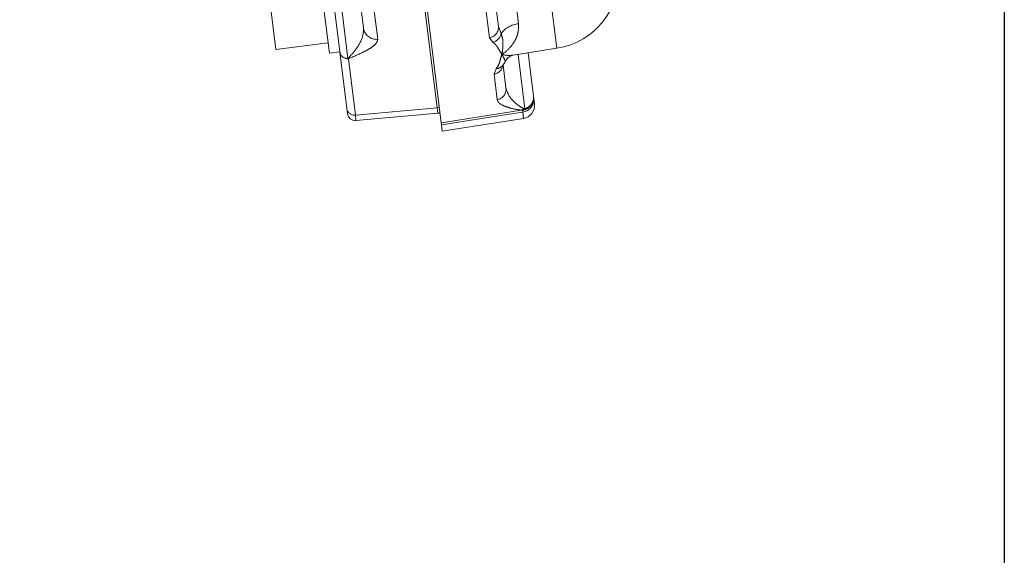
# Model space of a CAD drawing. Units: millimetres. Extents: x 7 to 835, y 10 to 581.
# Drawn here: x 751 to 798, y 116 to 142 of the extents above; entities that cross this region are included whole.
import ezdxf

# ---------------------------------------------------------------- set-up
doc = ezdxf.new("R2010")
doc.units = ezdxf.units.MM
doc.linetypes.add('PHANTOM', pattern=[12.7, 6.35, -1.27, 1.27, -1.27, 1.27, -1.27])
doc.layers.add('SLD-0', color=7, linetype='Continuous')
doc.styles.add('SLDTEXTSTYLE1', font='TXT', dxfattribs={"width": 0.605})
doc.dimstyles.new('SLDDIMSTYLE1', dxfattribs={"dimtxt": 3, "dimasz": 3, "dimexe": 0, "dimexo": 0.0625, "dimgap": 0.75, "dimtad": 0, "dimlfac": 4, "dimrnd": 1e-09, "dimzin": 12, "dimdsep": 46, "dimtxsty": 'SLDTEXTSTYLE1', "dimsah": 1, "dimcen": 0.09, "dimadec": 0, "dimazin": 0, "dimtfac": 1, "dimtdec": 3, "dimtofl": 0, "dimtmove": 0, "dimatfit": 3, "dimfxl": 0, "dimfrac": 2, "dimtolj": 1, "dimtzin": 12, "dimarcsym": 0})

# ---------------------------------------------------------------- blocks, each defined once
blk = doc.blocks.new('*D57')
at = {"layer": 'SLD-0'}
for p, q in [((710.708, 173.215), (710.708, 106.367)), ((797.927, 143.804), (797.927, 106.367)), ((710.708, 109.542), (746.429, 109.542)), ((797.927, 109.542), (762.206, 109.542))]:
    blk.add_line(p, q, dxfattribs=at)
for points in [[(710.708, 109.542), (713.708, 109.08), (713.708, 110.003)], [(797.927, 109.542), (794.927, 110.003), (794.927, 109.08)]]:
    blk.add_solid(points, dxfattribs=at)
at = {"layer": 'SLD-0', "insert": (748.017, 111.109), "char_height": 3, "attachment_point": 1, "style": 'SLDTEXTSTYLE1'}
blk.add_mtext('348.88', dxfattribs=at)

msp = doc.modelspace()

# ---------------------------------------------------------------- linework, layer by layer
at = {"color": 7, "linetype": 'Continuous', "lineweight": 15}
for p, q in [((769.753483, 147.8897), (771.041828, 137.396972)), ((771.233627, 136.696474), (769.966862, 147.013453)), ((765.936863, 139.997411), (765.332086, 144.922921)), ((767.55512, 141.177403), (767.078196, 145.061641)), ((763.396848, 140.1704), (762.909371, 144.140585)), ((773.644045, 143.733101), (773.94716, 141.264431)), ((766.433664, 140.054045), (766.048465, 143.191236)), ((763.396848, 140.1704), (765.878213, 140.475074)), ((765.936863, 139.997411), (766.433136, 140.058345)), ((766.434643, 140.046076), (766.433664, 140.054045)), ((766.763407, 137.368502), (766.434643, 140.046076)), ((774.647655, 139.896633), (776.716707, 140.224338)), ((775.360626, 140.009556), (775.613817, 137.947485)), ((774.158295, 139.421389), (774.149721, 139.410764)), ((774.171281, 139.43911), (774.307333, 138.331057)), ((775.613817, 137.947485), (775.626478, 137.844367)), ((775.626478, 137.844367), (775.657578, 137.59108)), ((766.792432, 137.132117), (766.763407, 137.368502)), ((771.041828, 137.396972), (771.072973, 137.143321)), ((767.19732, 136.804245), (771.072973, 137.143321)), ((771.072973, 137.143321), (771.17719, 137.156117)), ((771.283826, 136.287639), (775.135008, 136.897607)), ((771.233627, 136.696474), (771.245362, 136.600906)), ((771.283826, 136.287639), (771.245362, 136.600906))]:
    msp.add_line(p, q, dxfattribs=at)
at = {"color": 8, "linetype": 'PHANTOM', "lineweight": 0}
for p, q in [((767.728228, 144.717017), (768.22734, 140.652074)), ((776.716707, 140.224338), (776.243227, 144.080521)), ((766.375054, 143.328717), (766.815397, 139.742415)), ((774.625658, 143.657643), (774.904912, 141.383304)), ((773.527029, 140.726552), (773.223914, 143.195222)), ((773.94716, 141.264431), (774.078056, 140.922301)), ((773.686542, 140.513326), (773.527029, 140.726552)), ((766.815397, 139.742415), (766.837975, 139.730879)), ((766.837975, 139.730879), (767.166739, 137.053305)), ((775.202319, 137.353907), (774.885487, 139.934302)), ((773.73915, 138.998962), (773.841253, 139.253305)), ((773.887202, 137.793178), (773.73915, 138.998962)), ((767.166739, 137.053305), (771.041828, 137.396972)), ((771.041828, 137.396972), (771.146046, 137.409769)), ((775.087264, 137.286711), (775.028477, 137.290304)), ((775.097595, 137.202313), (775.087264, 137.286711)), ((775.144672, 137.372854), (775.185737, 137.355061)), ((767.166739, 137.053305), (767.19732, 136.804245)), ((775.135008, 136.897607), (775.097595, 137.202313))]:
    msp.add_line(p, q, dxfattribs=at)
at = {"color": 8, "linetype": 'PHANTOM', "lineweight": 0, "flags": 128}
for points in [[(771.233627, 136.696474), (774.446306, 137.199206), (775.028477, 137.290304)], [(775.097595, 137.202313), (774.458181, 137.102495), (771.245362, 136.600906)]]:
    msp.add_lwpolyline(points, dxfattribs=at)
at = {"color": 7, "linetype": 'Continuous', "lineweight": 15}
for centre, radius, start, end in [((776.169186, 143.681248), 3.5, 279, 4.8275391), ((775.037236, 137.514912), 0.625, 279, 7), ((767.164637, 137.177818), 0.375, 187, 275)]:
    msp.add_arc(centre, radius, start, end, dxfattribs=at)
at = {"color": 8, "linetype": 'PHANTOM', "lineweight": 0}
for centre, radius, start, end in [((768.162955, 141.262443), 0.613755, 187.9643338, 276.0216033), ((773.458878, 141.212803), 0.491004, 277.9783967, 6.0356662), ((774.993645, 140.252125), 1.134654, 94.4852655, 143.7972862), ((773.561657, 141.024766), 0.526467, 283.7221307, 348.7770327), ((766.794447, 140.10637), 0.364557, 188.2520768, 273.2943936), ((766.799344, 140.0971), 0.368253, 187.9643338, 276.0216033), ((773.667062, 139.490382), 0.496679, 278.3454162, 353.2149364), ((773.808414, 139.698516), 0.446421, 274.2185064, 319.8661611), ((773.819051, 138.279429), 0.491004, 277.9783967, 6.0356662), ((775.029687, 137.797109), 0.59866, 276.5132778, 4.5276595), ((767.128108, 137.419526), 0.368253, 187.9643338, 276.0216033), ((774.884816, 137.615567), 0.355577, 293.8299447, 316.9536814), ((774.938223, 137.606545), 0.352856, 294.985198, 314.544043), ((774.890625, 137.29557), 0.317106, 3.3990352, 10.6009648)]:
    msp.add_arc(centre, radius, start, end, dxfattribs=at)
for points, knots in [([(766.815397, 139.742415), (766.953567, 139.887846), (767.233887, 140.182898), (767.53712, 140.743777), (767.550543, 141.067125), (767.55512, 141.177403)], [0, 0, 0, 0, 0.390430953, 0.792106808, 1, 1, 1, 1]), ([(774.904912, 141.383304), (774.901993, 141.22105), (774.896451, 140.913059), (774.717357, 140.544255), (774.463688, 140.203154), (774.244819, 140.023093), (774.111018, 139.938327), (774.110059, 139.93772)], [0, 0, 0, 0, 0.241276468, 0.457990624, 0.675254353, 0.997673987, 1, 1, 1, 1]), ([(768.22734, 140.652074), (768.210786, 140.579368), (768.180243, 140.445228), (767.91236, 140.241853), (767.489206, 140.00531), (767.091607, 139.83776), (766.837975, 139.730879)], [0, 0, 0, 0, 0.235830948, 0.435099363, 0.63964334, 1, 1, 1, 1]), ([(774.110059, 139.93772), (774.109765, 139.938234), (774.100692, 139.954078), (774.04406, 140.053421), (773.953148, 140.200065), (773.841965, 140.380478), (773.738315, 140.469073), (773.686542, 140.513326)], [0, 0, 0, 0, 0.0026026, 0.080264686, 0.503038764, 0.751770315, 1, 1, 1, 1]), ([(774.078056, 140.922301), (774.103249, 140.842404), (774.153733, 140.682302), (774.169503, 140.415331), (774.154456, 140.173756), (774.125011, 140.009333), (774.112555, 139.949362), (774.110192, 139.938338), (774.110059, 139.93772)], [0, 0, 0, 0, 0.180906939, 0.362510314, 0.74941205, 0.953127643, 0.997375841, 1, 1, 1, 1]), ([(773.841253, 139.253305), (773.889845, 139.328397), (773.987157, 139.478781), (774.035757, 139.682427), (774.081091, 139.830769), (774.102606, 139.910372), (774.108033, 139.930278), (774.109483, 139.935602), (774.1099, 139.937135), (774.110059, 139.93772)], [0, 0, 0, 0, 0.3190591308, 0.638965186, 0.9088439325, 0.9763132456, 0.9931805734, 0.9973974053, 1, 1, 1, 1]), ([(774.110059, 139.93772), (774.111127, 139.937433), (774.260245, 139.897381), (774.455986, 139.864922), (774.611221, 139.897611), (774.646329, 139.905004)], [0, 0, 0, 0, 0.005551655, 0.775092771, 1, 1, 1, 1]), ([(774.110059, 139.93772), (774.110335, 139.937168), (774.115264, 139.927303), (774.141399, 139.875619), (774.206444, 139.756432), (774.25826, 139.658818), (774.286635, 139.601673), (774.273762, 139.60092), (774.272846, 139.600866)], [0, 0, 0, 0, 0.003156181, 0.056374609, 0.301388675, 0.766725504, 0.983403119, 1, 1, 1, 1]), ([(774.307333, 138.331057), (774.351299, 138.196183), (774.430286, 137.953879), (774.720097, 137.652871), (774.945482, 137.468971), (775.108946, 137.390093), (775.144672, 137.372854)], [0, 0, 0, 0, 0.3535958244, 0.6352418381, 0.9202812597, 1, 1, 1, 1]), ([(775.028477, 137.290304), (774.977422, 137.296775), (774.748641, 137.325773), (774.418109, 137.40901), (774.115147, 137.529829), (773.934114, 137.65998), (773.902963, 137.748427), (773.887202, 137.793178)], [0, 0, 0, 0, 0.077810141, 0.348676234, 0.627968031, 0.811765159, 1, 1, 1, 1]), ([(775.202319, 137.353907), (775.265973, 137.38218), (775.393169, 137.438677), (775.532962, 137.58753), (775.612409, 137.760356), (775.621168, 137.885339), (775.614075, 137.945297), (775.613817, 137.947485)], [0, 0, 0, 0, 0.251454562, 0.502469753, 0.753974349, 0.991021345, 1, 1, 1, 1]), ([(775.613817, 137.947485), (775.614095, 137.945134), (775.621736, 137.880713), (775.614091, 137.746665), (775.536101, 137.561968), (775.397476, 137.403572), (775.270645, 137.344122), (775.207174, 137.314371)], [0, 0, 0, 0, 0.008980041, 0.246029165, 0.497529147, 0.748541084, 1, 1, 1, 1]), ([(775.207174, 137.314371), (775.193312, 137.309788), (775.162949, 137.299751), (775.122636, 137.29121), (775.096412, 137.287874), (775.087264, 137.286711)], [0, 0, 0, 0, 0.353580722, 0.774492776, 1, 1, 1, 1]), ([(775.185737, 137.355061), (775.186988, 137.354562), (775.190051, 137.353342), (775.194787, 137.352509), (775.199565, 137.35303), (775.20152, 137.353653), (775.202319, 137.353907)], [0, 0, 0, 0, 0.297050762, 0.726864196, 0.888358123, 1, 1, 1, 1])]:
    msp.add_open_spline(points, degree=3, knots=knots, dxfattribs=at)
at = {"color": 7, "linetype": 'Continuous', "lineweight": 15}
for points, knots in [([(774.149049, 139.41128), (774.16366, 139.429292), (774.203797, 139.478772), (774.247572, 139.540993), (774.268118, 139.585375), (774.275287, 139.600862)], [0, 0, 0, 0, 0.271468932, 0.745779891, 1, 1, 1, 1]), ([(774.282089, 139.59644), (774.304421, 139.637592), (774.36054, 139.741004), (774.488574, 139.838237), (774.59948, 139.888021), (774.633101, 139.892916), (774.647168, 139.894965)], [0, 0, 0, 0, 0.1943228837, 0.4883184455, 0.7859150425, 1, 1, 1, 1]), ([(774.142865, 139.40286), (774.142037, 139.401132), (774.138663, 139.394089), (774.150215, 139.409118), (774.158933, 139.420461)], [0, 0, 0, 0, 0.245296677, 1, 1, 1, 1])]:
    msp.add_open_spline(points, degree=3, knots=knots, dxfattribs=at)

# ---------------------------------------------------------------- dimensions: what is measured, and where the dimension line sits
at = {"layer": 'SLD-0'}
dim = msp.add_linear_dim(base=(797.927014, 109.541805), p1=(710.708162, 174.485041), p2=(797.927014, 145.073611), dimstyle='SLDDIMSTYLE1', dxfattribs=at)
dim.commit()
dim.dimension.update_dxf_attribs({"geometry": '*D57', "text_midpoint": (754.317588, 109.541805), "dimtype": 160})

doc.saveas('drawing.dxf')
